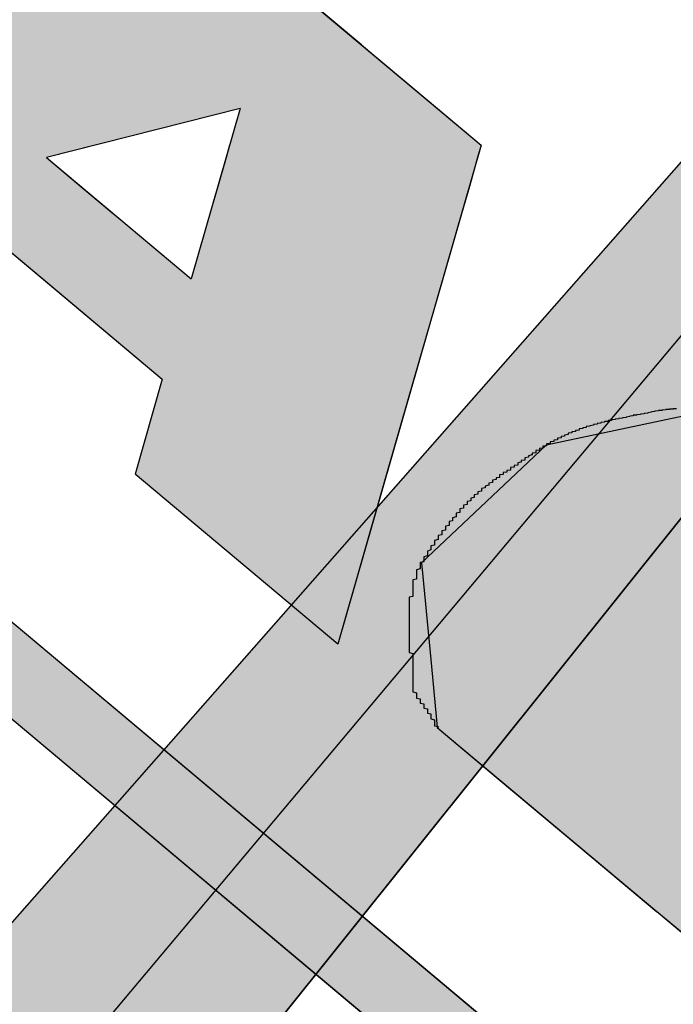
# Model space of a CAD drawing. Extents: x 600 to 1407, y -7 to 563.
# Drawn here: x 1322 to 1324, y 285 to 288 of the extents above; entities that cross this region are included whole.
import ezdxf

# ---------------------------------------------------------------- set-up
doc = ezdxf.new("R2010")
doc.units = 0
doc.linetypes.add('CENTER2', pattern=[28.575, 19.05, -3.175, 3.175, -3.175])
doc.linetypes.add('HIDDEN2', pattern=[4.7625, 3.175, -1.5875])
for name, color, linetype in [('ROGO', 6, 'CONTINUOUS'), ('中心線', 4, 'CENTER2'), ('外形線', 7, 'CONTINUOUS'), ('針', 5, 'CONTINUOUS'), ('隠れ線2', 1, 'HIDDEN2')]:
    doc.layers.add(name, color=color, linetype=linetype)

# ---------------------------------------------------------------- blocks, each defined once
blk = doc.blocks.new('*U40')
at = {"layer": 'ROGO', "color": 4, "linetype": 'CONTINUOUS'}
for p, q in [((1317.1286, 289.8644), (1326.3493, 282.1273)), ((1317.4486, 289.8644), (1326.6693, 282.1273))]:
    blk.add_line(p, q, dxfattribs=at)
blk.add_solid([(1317.1286, 289.8644), (1326.3493, 282.1273), (1326.6693, 282.1273)], dxfattribs=at)
at = {"layer": 'ROGO', "color": 4, "linetype": 'CONTINUOUS', "extrusion": (0, 0, -1)}
blk.add_solid([(-1317.1286, 289.8644), (-1317.4486, 289.8644), (-1326.6693, 282.1273)], dxfattribs=at)
blk = doc.blocks.new('*U42')
at = {"layer": '針', "linetype": 'CONTINUOUS'}
for p, q in [((1332.3666, 297.556), (1318.1085, 281.3418)), ((1319.389, 281.3418), (1332.3666, 297.556))]:
    blk.add_line(p, q, dxfattribs=at)
blk.add_solid([(1332.3666, 297.556), (1318.1085, 281.3418), (1319.389, 281.3418)], dxfattribs=at)
blk = doc.blocks.new('*U44')
at = {"layer": 'ROGO', "color": 4, "linetype": 'CONTINUOUS'}
for p, q in [((1323.6622, 286.8685), (1323.1988, 286.7701)), ((1323.9068, 286.7701), (1323.6622, 286.8685)), ((1323.1988, 286.7701), (1323.1157, 286.6916)), ((1323.9068, 286.7701), (1324.102, 286.6916)), ((1323.1157, 286.6916), (1322.8537, 286.4441)), ((1324.102, 286.6916), (1324.3969, 286.4441)), ((1322.8537, 286.4441), (1322.8774, 286.1956)), ((1324.3969, 286.4441), (1324.6931, 286.1956)), ((1322.8774, 286.1956), (1322.8812, 286.1569)), ((1324.6931, 286.1956), (1324.7392, 286.1569)), ((1322.8812, 286.1569), (1322.8944, 286.0187)), ((1323.7079, 286.1569), (1323.6211, 286.0187)), ((1323.9792, 286.1569), (1324.1438, 286.0187)), ((1324.7392, 286.1569), (1324.9039, 286.0187)), ((1322.8944, 286.0187), (1322.8973, 285.9883)), ((1323.6211, 286.0187), (1323.6573, 285.9883)), ((1324.1438, 286.0187), (1324.1801, 285.9883)), ((1324.9039, 286.0187), (1324.9401, 285.9883)), ((1322.8973, 285.9883), (1323.0664, 285.8463)), ((1323.6573, 285.9883), (1323.8265, 285.8463)), ((1324.1801, 285.9883), (1324.3493, 285.8463)), ((1324.9401, 285.9883), (1325.1093, 285.8463)), ((1323.0664, 285.8463), (1323.3259, 285.6286)), ((1323.8265, 285.8463), (1324.0859, 285.6286)), ((1324.6087, 285.6286), (1324.3493, 285.8463)), ((1325.1093, 285.8463), (1324.6087, 285.6286)), ((1323.3259, 285.6286), (1323.5043, 285.4789)), ((1324.0859, 285.6286), (1324.2643, 285.4789)), ((1323.7637, 285.2613), (1323.5043, 285.4789)), ((1324.2643, 285.4789), (1323.7637, 285.2613))]:
    blk.add_line(p, q, dxfattribs=at)
for points in [[(1323.6622, 286.8685), (1323.1988, 286.7701), (1323.9068, 286.7701)], [(1323.1988, 286.7701), (1323.1157, 286.6916), (1324.102, 286.6916)], [(1323.1157, 286.6916), (1322.8537, 286.4441), (1324.3969, 286.4441)], [(1322.8537, 286.4441), (1322.8774, 286.1956), (1324.6931, 286.1956)], [(1322.8774, 286.1956), (1322.8812, 286.1569), (1323.7079, 286.1569)], [(1323.7323, 286.1956), (1323.9792, 286.1569), (1324.7392, 286.1569)], [(1322.8812, 286.1569), (1322.8944, 286.0187), (1323.6211, 286.0187)], [(1323.9792, 286.1569), (1324.1438, 286.0187), (1324.9039, 286.0187)], [(1322.8944, 286.0187), (1322.8973, 285.9883), (1323.6573, 285.9883)], [(1324.1438, 286.0187), (1324.1801, 285.9883), (1324.9401, 285.9883)], [(1322.8973, 285.9883), (1323.0664, 285.8463), (1323.8265, 285.8463)], [(1324.1801, 285.9883), (1324.3493, 285.8463), (1325.1093, 285.8463)], [(1323.0664, 285.8463), (1323.3259, 285.6286), (1324.0859, 285.6286)], [(1323.3259, 285.6286), (1323.5043, 285.4789), (1324.2643, 285.4789)]]:
    blk.add_solid(points, dxfattribs=at)
at = {"layer": 'ROGO', "color": 4, "linetype": 'CONTINUOUS', "extrusion": (0, 0, -1)}
for points in [[(-1323.1988, 286.7701), (-1323.9068, 286.7701), (-1324.102, 286.6916)], [(-1323.1157, 286.6916), (-1324.102, 286.6916), (-1324.3969, 286.4441)], [(-1322.8537, 286.4441), (-1324.3969, 286.4441), (-1324.6931, 286.1956)], [(-1322.8774, 286.1956), (-1323.7323, 286.1956), (-1323.7079, 286.1569)], [(-1323.7323, 286.1956), (-1324.6931, 286.1956), (-1324.7392, 286.1569)], [(-1322.8812, 286.1569), (-1323.7079, 286.1569), (-1323.6211, 286.0187)], [(-1323.9792, 286.1569), (-1324.7392, 286.1569), (-1324.9039, 286.0187)], [(-1322.8944, 286.0187), (-1323.6211, 286.0187), (-1323.6573, 285.9883)], [(-1324.1438, 286.0187), (-1324.9039, 286.0187), (-1324.9401, 285.9883)], [(-1322.8973, 285.9883), (-1323.6573, 285.9883), (-1323.8265, 285.8463)], [(-1324.1801, 285.9883), (-1324.9401, 285.9883), (-1325.1093, 285.8463)], [(-1323.0664, 285.8463), (-1323.8265, 285.8463), (-1324.0859, 285.6286)], [(-1324.3493, 285.8463), (-1325.1093, 285.8463), (-1324.6087, 285.6286)], [(-1323.3259, 285.6286), (-1324.0859, 285.6286), (-1324.2643, 285.4789)], [(-1323.5043, 285.4789), (-1324.2643, 285.4789), (-1323.7637, 285.2613)]]:
    blk.add_solid(points, dxfattribs=at)
blk = doc.blocks.new('*U45')
at = {"layer": 'ROGO', "color": 4, "linetype": 'CONTINUOUS'}
for p, q in [((1322.2143, 288.2755), (1320.6449, 287.8783)), ((1322.6877, 287.8783), (1322.2143, 288.2755)), ((1320.6449, 287.8783), (1320.8551, 287.7019)), ((1322.6877, 287.8783), (1322.898, 287.7019)), ((1320.8551, 287.7019), (1320.9761, 287.6003)), ((1322.898, 287.7019), (1323.019, 287.6003)), ((1320.9761, 287.6003), (1321.0167, 287.5662)), ((1321.9508, 287.6003), (1321.8159, 287.5662)), ((1322.3227, 287.6003), (1322.3129, 287.5662)), ((1323.019, 287.6003), (1323.0092, 287.5662)), ((1321.0167, 287.5662), (1321.1118, 287.4864)), ((1321.8159, 287.5662), (1321.911, 287.4864)), ((1322.3129, 287.5662), (1322.2899, 287.4864)), ((1323.0092, 287.5662), (1322.9862, 287.4864)), ((1321.202, 287.4108), (1321.1118, 287.4864)), ((1321.5008, 287.4864), (1321.202, 287.4108)), ((1321.911, 287.4864), (1322.0012, 287.4108)), ((1322.2899, 287.4864), (1322.2682, 287.4108)), ((1322.9862, 287.4864), (1322.9645, 287.4108)), ((1321.5909, 287.4108), (1321.806, 287.2303)), ((1322.9645, 287.4108), (1322.9125, 287.2303)), ((1321.806, 287.2303), (1322.1365, 286.953)), ((1322.9125, 287.2303), (1322.8328, 286.953)), ((1322.1365, 286.953), (1322.0609, 286.6901)), ((1322.8328, 286.953), (1322.7572, 286.6901)), ((1322.6218, 286.2194), (1322.0609, 286.6901)), ((1322.7572, 286.6901), (1322.6218, 286.2194))]:
    blk.add_line(p, q, dxfattribs=at)
for points in [[(1322.2143, 288.2755), (1320.6449, 287.8783), (1322.6877, 287.8783)], [(1320.6449, 287.8783), (1320.8551, 287.7019), (1322.898, 287.7019)], [(1320.8551, 287.7019), (1320.9761, 287.6003), (1321.9508, 287.6003)], [(1322.3519, 287.7019), (1322.3227, 287.6003), (1323.019, 287.6003)], [(1320.9761, 287.6003), (1321.0167, 287.5662), (1321.8159, 287.5662)], [(1322.3227, 287.6003), (1322.3129, 287.5662), (1323.0092, 287.5662)], [(1321.0167, 287.5662), (1321.1118, 287.4864), (1321.911, 287.4864)], [(1322.3129, 287.5662), (1322.2899, 287.4864), (1322.9862, 287.4864)], [(1321.5008, 287.4864), (1321.5909, 287.4108), (1322.0012, 287.4108)], [(1322.2899, 287.4864), (1322.2682, 287.4108), (1322.9645, 287.4108)], [(1321.5909, 287.4108), (1321.806, 287.2303), (1322.2163, 287.2303)], [(1322.2682, 287.4108), (1322.2163, 287.2303), (1322.9125, 287.2303)], [(1321.806, 287.2303), (1322.1365, 286.953), (1322.8328, 286.953)], [(1322.1365, 286.953), (1322.0609, 286.6901), (1322.7572, 286.6901)]]:
    blk.add_solid(points, dxfattribs=at)
at = {"layer": 'ROGO', "color": 4, "linetype": 'CONTINUOUS', "extrusion": (0, 0, -1)}
for points in [[(-1320.6449, 287.8783), (-1322.6877, 287.8783), (-1322.898, 287.7019)], [(-1320.8551, 287.7019), (-1322.3519, 287.7019), (-1321.9508, 287.6003)], [(-1322.3519, 287.7019), (-1322.898, 287.7019), (-1323.019, 287.6003)], [(-1320.9761, 287.6003), (-1321.9508, 287.6003), (-1321.8159, 287.5662)], [(-1322.3227, 287.6003), (-1323.019, 287.6003), (-1323.0092, 287.5662)], [(-1321.0167, 287.5662), (-1321.8159, 287.5662), (-1321.911, 287.4864)], [(-1322.3129, 287.5662), (-1323.0092, 287.5662), (-1322.9862, 287.4864)], [(-1321.1118, 287.4864), (-1321.5008, 287.4864), (-1321.202, 287.4108)], [(-1321.5008, 287.4864), (-1321.911, 287.4864), (-1322.0012, 287.4108)], [(-1322.2899, 287.4864), (-1322.9862, 287.4864), (-1322.9645, 287.4108)], [(-1321.5909, 287.4108), (-1322.0012, 287.4108), (-1322.2163, 287.2303)], [(-1322.2682, 287.4108), (-1322.9645, 287.4108), (-1322.9125, 287.2303)], [(-1321.806, 287.2303), (-1322.9125, 287.2303), (-1322.8328, 286.953)], [(-1322.1365, 286.953), (-1322.8328, 286.953), (-1322.7572, 286.6901)], [(-1322.0609, 286.6901), (-1322.7572, 286.6901), (-1322.6218, 286.2194)]]:
    blk.add_solid(points, dxfattribs=at)

msp = doc.modelspace()

# ---------------------------------------------------------------- linework, layer by layer
at = {"layer": 'ROGO', "color": 4}
for p, q in [((1316.398, 290.4775), (1327.0377, 281.5497)), ((1317.3212, 289.9713), (1326.6693, 282.1273)), ((1322.2143, 288.2755), (1323.019, 287.6003)), ((1322.3519, 287.7019), (1321.8159, 287.5662)), ((1322.3519, 287.7019), (1322.2163, 287.2303)), ((1323.019, 287.6003), (1322.6218, 286.2194)), ((1321.8159, 287.5662), (1322.2163, 287.2303)), ((1321.5008, 287.4864), (1322.1365, 286.953)), ((1322.1365, 286.953), (1322.0609, 286.6901)), ((1322.6218, 286.2194), (1322.0609, 286.6901)), ((1322.8973, 285.9883), (1323.7637, 285.2613))]:
    msp.add_line(p, q, dxfattribs=at)
msp.add_polyline3d([(1323.56, 286.871, 0), (1323.55, 286.871, 0), (1323.55, 286.871, 0), (1323.55, 286.87, 0), (1323.54, 286.87, 0), (1323.54, 286.87, 0), (1323.54, 286.869, 0), (1323.54, 286.869, 0), (1323.53, 286.869, 0), (1323.53, 286.868, 0), (1323.53, 286.868, 0), (1323.53, 286.868, 0), (1323.52, 286.867, 0), (1323.52, 286.867, 0), (1323.52, 286.866, 0), (1323.51, 286.866, 0), (1323.51, 286.865, 0), (1323.51, 286.865, 0), (1323.51, 286.865, 0), (1323.5, 286.864, 0), (1323.5, 286.864, 0), (1323.5, 286.863, 0), (1323.5, 286.863, 0), (1323.49, 286.862, 0), (1323.49, 286.862, 0), (1323.49, 286.861, 0), (1323.49, 286.861, 0), (1323.48, 286.86, 0), (1323.48, 286.86, 0), (1323.48, 286.859, 0), (1323.47, 286.858, 0), (1323.47, 286.858, 0), (1323.47, 286.857, 0), (1323.47, 286.857, 0), (1323.46, 286.856, 0), (1323.46, 286.856, 0), (1323.46, 286.855, 0), (1323.46, 286.855, 0), (1323.45, 286.854, 0), (1323.45, 286.854, 0), (1323.45, 286.853, 0), (1323.44, 286.853, 0), (1323.44, 286.852, 0), (1323.44, 286.851, 0), (1323.44, 286.851, 0), (1323.43, 286.85, 0), (1323.43, 286.85, 0), (1323.43, 286.849, 0), (1323.43, 286.849, 0), (1323.42, 286.848, 0), (1323.42, 286.848, 0), (1323.42, 286.847, 0), (1323.42, 286.847, 0), (1323.41, 286.846, 0), (1323.41, 286.846, 0), (1323.41, 286.845, 0), (1323.4, 286.844, 0), (1323.4, 286.844, 0), (1323.4, 286.843, 0), (1323.4, 286.843, 0), (1323.39, 286.842, 0), (1323.39, 286.842, 0), (1323.39, 286.841, 0), (1323.39, 286.841, 0), (1323.38, 286.84, 0), (1323.38, 286.839, 0), (1323.38, 286.839, 0), (1323.38, 286.838, 0), (1323.37, 286.838, 0), (1323.37, 286.837, 0), (1323.37, 286.836, 0), (1323.36, 286.836, 0), (1323.36, 286.835, 0), (1323.36, 286.834, 0), (1323.36, 286.834, 0), (1323.35, 286.833, 0), (1323.35, 286.832, 0), (1323.35, 286.832, 0), (1323.35, 286.831, 0), (1323.34, 286.83, 0), (1323.34, 286.83, 0), (1323.34, 286.829, 0), (1323.34, 286.828, 0), (1323.33, 286.827, 0), (1323.33, 286.827, 0), (1323.33, 286.826, 0), (1323.33, 286.825, 0), (1323.32, 286.824, 0), (1323.32, 286.823, 0), (1323.32, 286.823, 0), (1323.31, 286.822, 0), (1323.31, 286.821, 0), (1323.31, 286.82, 0), (1323.31, 286.819, 0), (1323.3, 286.818, 0), (1323.3, 286.818, 0), (1323.3, 286.817, 0), (1323.3, 286.816, 0), (1323.29, 286.815, 0), (1323.29, 286.814, 0), (1323.29, 286.813, 0), (1323.29, 286.812, 0), (1323.28, 286.811, 0), (1323.28, 286.81, 0), (1323.28, 286.809, 0), (1323.28, 286.808, 0), (1323.27, 286.807, 0), (1323.27, 286.806, 0), (1323.27, 286.805, 0), (1323.27, 286.804, 0), (1323.26, 286.803, 0), (1323.26, 286.802, 0), (1323.26, 286.801, 0), (1323.26, 286.8, 0), (1323.25, 286.798, 0), (1323.25, 286.797, 0), (1323.25, 286.796, 0), (1323.25, 286.795, 0), (1323.24, 286.794, 0), (1323.24, 286.793, 0), (1323.24, 286.791, 0), (1323.24, 286.79, 0), (1323.23, 286.789, 0), (1323.23, 286.788, 0), (1323.23, 286.787, 0), (1323.23, 286.785, 0), (1323.22, 286.784, 0), (1323.22, 286.783, 0), (1323.22, 286.782, 0), (1323.22, 286.78, 0), (1323.21, 286.779, 0), (1323.21, 286.778, 0), (1323.21, 286.776, 0), (1323.21, 286.775, 0), (1323.2, 286.774, 0), (1323.2, 286.772, 0), (1323.2, 286.771, 0), (1323.2, 286.769, 0), (1323.2, 286.768, 0), (1323.19, 286.767, 0), (1323.19, 286.765, 0), (1323.19, 286.764, 0), (1323.19, 286.762, 0), (1323.18, 286.761, 0), (1323.18, 286.759, 0), (1323.18, 286.758, 0), (1323.18, 286.756, 0), (1323.17, 286.755, 0), (1323.17, 286.753, 0), (1323.17, 286.752, 0), (1323.17, 286.751, 0), (1323.17, 286.749, 0), (1323.16, 286.748, 0), (1323.16, 286.746, 0), (1323.16, 286.744, 0), (1323.16, 286.743, 0), (1323.15, 286.741, 0), (1323.15, 286.74, 0), (1323.15, 286.738, 0), (1323.15, 286.737, 0), (1323.14, 286.735, 0), (1323.14, 286.734, 0), (1323.14, 286.732, 0), (1323.14, 286.731, 0), (1323.14, 286.729, 0), (1323.13, 286.728, 0), (1323.13, 286.726, 0), (1323.13, 286.725, 0), (1323.13, 286.723, 0), (1323.12, 286.721, 0), (1323.12, 286.72, 0), (1323.12, 286.718, 0), (1323.12, 286.717, 0), (1323.12, 286.715, 0), (1323.11, 286.714, 0), (1323.11, 286.712, 0), (1323.11, 286.711, 0), (1323.11, 286.709, 0), (1323.1, 286.708, 0), (1323.1, 286.706, 0), (1323.1, 286.705, 0), (1323.1, 286.703, 0), (1323.1, 286.701, 0), (1323.09, 286.7, 0), (1323.09, 286.698, 0), (1323.09, 286.697, 0), (1323.09, 286.695, 0), (1323.08, 286.694, 0), (1323.08, 286.692, 0), (1323.08, 286.691, 0), (1323.08, 286.689, 0), (1323.07, 286.688, 0), (1323.07, 286.686, 0), (1323.07, 286.684, 0), (1323.07, 286.683, 0), (1323.07, 286.681, 0), (1323.06, 286.68, 0), (1323.06, 286.678, 0), (1323.06, 286.677, 0), (1323.06, 286.675, 0), (1323.05, 286.673, 0), (1323.05, 286.672, 0), (1323.05, 286.67, 0), (1323.05, 286.669, 0), (1323.05, 286.667, 0), (1323.04, 286.665, 0), (1323.04, 286.664, 0), (1323.04, 286.662, 0), (1323.04, 286.66, 0), (1323.04, 286.659, 0), (1323.03, 286.657, 0), (1323.03, 286.655, 0), (1323.03, 286.654, 0), (1323.03, 286.652, 0), (1323.02, 286.65, 0), (1323.02, 286.648, 0), (1323.02, 286.647, 0), (1323.02, 286.645, 0), (1323.02, 286.643, 0), (1323.01, 286.641, 0), (1323.01, 286.64, 0), (1323.01, 286.638, 0), (1323.01, 286.636, 0), (1323.01, 286.634, 0), (1323, 286.633, 0), (1323, 286.631, 0), (1323, 286.629, 0), (1323, 286.627, 0), (1323, 286.625, 0), (1322.99, 286.623, 0), (1322.99, 286.621, 0), (1322.99, 286.62, 0), (1322.99, 286.618, 0), (1322.99, 286.616, 0), (1322.98, 286.614, 0), (1322.98, 286.612, 0), (1322.98, 286.61, 0), (1322.98, 286.608, 0), (1322.98, 286.606, 0), (1322.97, 286.604, 0), (1322.97, 286.602, 0), (1322.97, 286.6, 0), (1322.97, 286.598, 0), (1322.97, 286.596, 0), (1322.96, 286.594, 0), (1322.96, 286.592, 0), (1322.96, 286.59, 0), (1322.96, 286.588, 0), (1322.96, 286.586, 0), (1322.96, 286.584, 0), (1322.95, 286.582, 0), (1322.95, 286.58, 0), (1322.95, 286.578, 0), (1322.95, 286.576, 0), (1322.95, 286.574, 0), (1322.95, 286.572, 0), (1322.94, 286.569, 0), (1322.94, 286.567, 0), (1322.94, 286.565, 0), (1322.94, 286.563, 0), (1322.94, 286.561, 0), (1322.93, 286.559, 0), (1322.93, 286.557, 0), (1322.93, 286.555, 0), (1322.93, 286.552, 0), (1322.93, 286.55, 0), (1322.93, 286.548, 0), (1322.92, 286.546, 0), (1322.92, 286.544, 0), (1322.92, 286.542, 0), (1322.92, 286.539, 0), (1322.92, 286.537, 0), (1322.92, 286.535, 0), (1322.91, 286.533, 0), (1322.91, 286.531, 0), (1322.91, 286.529, 0), (1322.91, 286.526, 0), (1322.91, 286.524, 0), (1322.91, 286.522, 0), (1322.9, 286.52, 0), (1322.9, 286.517, 0), (1322.9, 286.515, 0), (1322.9, 286.513, 0), (1322.9, 286.511, 0), (1322.9, 286.509, 0), (1322.89, 286.506, 0), (1322.89, 286.504, 0), (1322.89, 286.502, 0), (1322.89, 286.5, 0), (1322.89, 286.498, 0), (1322.89, 286.495, 0), (1322.89, 286.493, 0), (1322.88, 286.491, 0), (1322.88, 286.489, 0), (1322.88, 286.486, 0), (1322.88, 286.484, 0), (1322.88, 286.482, 0), (1322.88, 286.48, 0), (1322.87, 286.477, 0), (1322.87, 286.475, 0), (1322.87, 286.473, 0), (1322.87, 286.471, 0), (1322.87, 286.468, 0), (1322.87, 286.466, 0), (1322.87, 286.464, 0), (1322.86, 286.461, 0), (1322.86, 286.459, 0), (1322.86, 286.457, 0), (1322.86, 286.454, 0), (1322.86, 286.452, 0), (1322.86, 286.45, 0), (1322.86, 286.447, 0), (1322.85, 286.445, 0), (1322.85, 286.442, 0), (1322.85, 286.44, 0), (1322.85, 286.437, 0), (1322.85, 286.435, 0), (1322.85, 286.433, 0), (1322.85, 286.43, 0), (1322.85, 286.428, 0), (1322.84, 286.425, 0), (1322.84, 286.423, 0), (1322.84, 286.42, 0), (1322.84, 286.418, 0), (1322.84, 286.415, 0), (1322.84, 286.412, 0), (1322.84, 286.41, 0), (1322.84, 286.407, 0), (1322.84, 286.405, 0), (1322.84, 286.402, 0), (1322.84, 286.399, 0), (1322.83, 286.397, 0), (1322.83, 286.394, 0), (1322.83, 286.392, 0), (1322.83, 286.389, 0), (1322.83, 286.386, 0), (1322.83, 286.384, 0), (1322.83, 286.381, 0), (1322.83, 286.378, 0), (1322.83, 286.376, 0), (1322.83, 286.373, 0), (1322.83, 286.37, 0), (1322.83, 286.368, 0), (1322.83, 286.365, 0), (1322.83, 286.362, 0), (1322.83, 286.359, 0), (1322.83, 286.357, 0), (1322.83, 286.354, 0), (1322.83, 286.351, 0), (1322.82, 286.349, 0), (1322.82, 286.346, 0), (1322.82, 286.343, 0), (1322.82, 286.34, 0), (1322.82, 286.338, 0), (1322.82, 286.335, 0), (1322.82, 286.332, 0), (1322.82, 286.33, 0), (1322.82, 286.327, 0), (1322.82, 286.324, 0), (1322.82, 286.321, 0), (1322.82, 286.319, 0), (1322.82, 286.316, 0), (1322.82, 286.313, 0), (1322.82, 286.311, 0), (1322.82, 286.308, 0), (1322.82, 286.305, 0), (1322.82, 286.302, 0), (1322.82, 286.3, 0), (1322.82, 286.297, 0), (1322.82, 286.294, 0), (1322.82, 286.291, 0), (1322.82, 286.289, 0), (1322.82, 286.286, 0), (1322.82, 286.283, 0), (1322.82, 286.28, 0), (1322.82, 286.278, 0), (1322.82, 286.275, 0), (1322.82, 286.272, 0), (1322.82, 286.27, 0), (1322.82, 286.267, 0), (1322.82, 286.264, 0), (1322.82, 286.261, 0), (1322.82, 286.259, 0), (1322.82, 286.256, 0), (1322.82, 286.253, 0), (1322.82, 286.25, 0), (1322.82, 286.248, 0), (1322.82, 286.245, 0), (1322.82, 286.242, 0), (1322.82, 286.24, 0), (1322.82, 286.237, 0), (1322.82, 286.234, 0), (1322.82, 286.231, 0), (1322.82, 286.229, 0), (1322.82, 286.226, 0), (1322.82, 286.223, 0), (1322.82, 286.221, 0), (1322.82, 286.218, 0), (1322.82, 286.215, 0), (1322.82, 286.212, 0), (1322.82, 286.21, 0), (1322.82, 286.207, 0), (1322.82, 286.204, 0), (1322.82, 286.202, 0), (1322.82, 286.199, 0), (1322.82, 286.196, 0), (1322.83, 286.193, 0), (1322.83, 286.191, 0), (1322.83, 286.188, 0), (1322.83, 286.185, 0), (1322.83, 286.183, 0), (1322.83, 286.18, 0), (1322.83, 286.177, 0), (1322.83, 286.174, 0), (1322.83, 286.172, 0), (1322.83, 286.169, 0), (1322.83, 286.166, 0), (1322.83, 286.163, 0), (1322.83, 286.161, 0), (1322.83, 286.158, 0), (1322.83, 286.155, 0), (1322.83, 286.152, 0), (1322.83, 286.15, 0), (1322.83, 286.147, 0), (1322.83, 286.144, 0), (1322.83, 286.141, 0), (1322.83, 286.139, 0), (1322.83, 286.136, 0), (1322.83, 286.133, 0), (1322.83, 286.13, 0), (1322.83, 286.128, 0), (1322.83, 286.125, 0), (1322.83, 286.122, 0), (1322.83, 286.12, 0), (1322.83, 286.117, 0), (1322.83, 286.114, 0), (1322.83, 286.112, 0), (1322.83, 286.109, 0), (1322.83, 286.106, 0), (1322.83, 286.104, 0), (1322.83, 286.101, 0), (1322.83, 286.099, 0), (1322.83, 286.096, 0), (1322.83, 286.094, 0), (1322.83, 286.091, 0), (1322.83, 286.089, 0), (1322.83, 286.087, 0), (1322.84, 286.084, 0), (1322.84, 286.082, 0), (1322.84, 286.079, 0), (1322.84, 286.077, 0), (1322.84, 286.075, 0), (1322.84, 286.072, 0), (1322.84, 286.07, 0), (1322.85, 286.068, 0), (1322.85, 286.065, 0), (1322.85, 286.063, 0), (1322.85, 286.061, 0), (1322.85, 286.058, 0), (1322.85, 286.056, 0), (1322.86, 286.054, 0), (1322.86, 286.051, 0), (1322.86, 286.049, 0), (1322.86, 286.047, 0), (1322.86, 286.044, 0), (1322.86, 286.042, 0), (1322.87, 286.04, 0), (1322.87, 286.037, 0), (1322.87, 286.035, 0), (1322.87, 286.033, 0), (1322.87, 286.031, 0), (1322.87, 286.028, 0), (1322.88, 286.026, 0), (1322.88, 286.024, 0), (1322.88, 286.021, 0), (1322.88, 286.019, 0), (1322.88, 286.017, 0), (1322.88, 286.014, 0), (1322.88, 286.012, 0), (1322.89, 286.01, 0), (1322.89, 286.007, 0), (1322.89, 286.005, 0), (1322.89, 286.002, 0), (1322.89, 286, 0), (1322.89, 285.998, 0), (1322.89, 285.995, 0), (1322.89, 285.993, 0), (1322.9, 285.991, 0), (1322.9, 285.988, 0)], dxfattribs=at)
at = {"layer": '中心線'}
msp.add_line((1260.9591, 212.484), (1347.0263, 315.0123), dxfattribs=at)
at = {"layer": '外形線'}
for radius in [26.4, 23, 15.5]:
    msp.add_circle((1317.5825, 279.937), radius, dxfattribs=at)
at = {"layer": '針', "linetype": 'CONTINUOUS'}
for q in [(1318.1085, 281.3418), (1318.8745, 280.699)]:
    msp.add_line((1332.3666, 297.556), q, dxfattribs=at)
at = {"layer": '隠れ線2'}
msp.add_circle((1317.5825, 279.937), 25, dxfattribs=at)

# ---------------------------------------------------------------- block references
at = {"layer": 'ROGO', "color": 4, "linetype": 'CONTINUOUS'}
for name in ['*U40', '*U45', '*U44']:
    msp.add_blockref(name, (0, 0), dxfattribs=at)
at = {"layer": '針', "linetype": 'CONTINUOUS'}
msp.add_blockref('*U42', (0, 0), dxfattribs=at)

doc.saveas('drawing.dxf')
